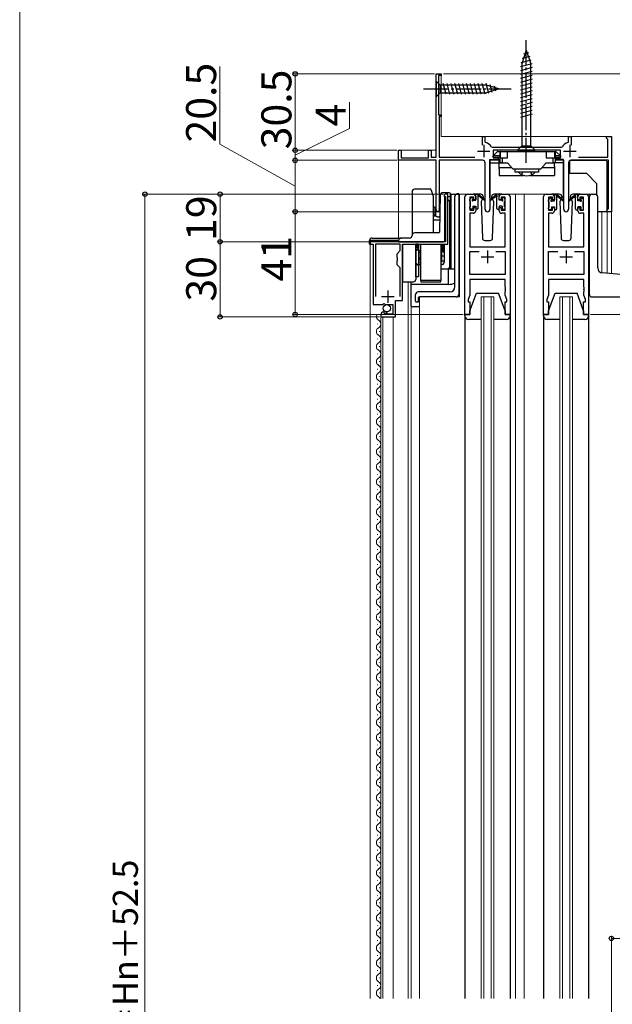
# Model space of a CAD drawing. Extents: x 0 to 1400, y 0 to 2101.
# Drawn here: x 0 to 237, y 1389 to 1782 of the extents above; entities that cross this region are included whole.
import ezdxf

# ---------------------------------------------------------------- set-up
doc = ezdxf.new("R2010")
doc.units = 0
doc.linetypes.add('YCENTER_1', pattern=[13, 10, -1, 1, -1])
doc.linetypes.add('YHIDDEN_1', pattern=[4, 3, -1])
for name, color, linetype, lineweight in [('YKK_11', 7, 'CONTINUOUS', 30), ('YKK_12', 2, 'CONTINUOUS', 13), ('YKK_13', 4, 'CONTINUOUS', 30), ('YKK_D', 6, 'CONTINUOUS', 13), ('YKK_ZWAK', 7, 'CONTINUOUS', 30)]:
    doc.layers.add(name, color=color, linetype=linetype, lineweight=lineweight)
doc.styles.add('text-b', font='txt')

msp = doc.modelspace()

# ---------------------------------------------------------------- linework, layer by layer
at = {"layer": 'YKK_11', "linetype": 'ByBlock', "lineweight": -2, "ltscale": 0.5}
for p, q in [((166.3, 1726.7), (166.3, 1760)), ((166.3, 1760), (168.3, 1760)), ((168.3, 1759.3), (167.3, 1759.3)), ((167.3, 1759.3), (167.3, 1743.7)), ((168.3, 1760), (168.3, 1759.3)), ((167.3, 1743.7), (168.3, 1743.7)), ((168.3, 1743), (167.5, 1743)), ((167.5, 1743), (167.5, 1726.7)), ((168.3, 1743.7), (168.3, 1743)), ((184.8, 1731.59), (184.8, 1735)), ((184.8, 1735), (185.8, 1735)), ((185.8, 1735), (185.8, 1732.91)), ((185.8, 1732.91), (186.04, 1732.62)), ((218.96, 1732.62), (219.2, 1732.91)), ((219.2, 1732.91), (219.2, 1735)), ((219.2, 1735), (220.2, 1735)), ((220.2, 1735), (220.2, 1731.59)), ((234.3, 1734.4), (234.3, 1735)), ((234.3, 1735), (236.3, 1735)), ((234.6, 1734.1), (234.3, 1734.4)), ((234.9, 1733.8), (234.6, 1734.1)), ((234.9, 1726.7), (234.9, 1733.8)), ((236.3, 1735), (236.3, 1705)), ((151.3, 1725.5), (151.3, 1729.5)), ((151.3, 1729.5), (152.3, 1729.5)), ((152.3, 1729.5), (152.3, 1726.5)), ((163.3, 1726.5), (163.3, 1729.5)), ((163.3, 1729.5), (164.3, 1729.5)), ((164.3, 1729.5), (164.3, 1726.7)), ((188.38, 1730.86), (188.65, 1730.7)), ((188.65, 1730.7), (216.35, 1730.7)), ((215.9, 1729.5), (189.1, 1729.5)), ((189.1, 1729.5), (189.1, 1726.5)), ((215.9, 1726.5), (215.9, 1729.5)), ((216.35, 1730.7), (216.62, 1730.86)), ((166.3, 1725.5), (151.3, 1725.5)), ((152.3, 1726.5), (163.3, 1726.5)), ((164.3, 1726.7), (166.3, 1726.7)), ((166.3, 1705.7), (166.3, 1725.5)), ((167.5, 1726.7), (181.79, 1726.7)), ((184.85, 1725.5), (167.5, 1725.5)), ((167.5, 1725.5), (167.5, 1706.3)), ((191.1, 1725.5), (187.75, 1725.5)), ((187.75, 1725.5), (187.75, 1705.95)), ((189.1, 1726.5), (191.1, 1726.5)), ((191.1, 1726.5), (191.1, 1725.5)), ((213.9, 1725.5), (213.9, 1726.5)), ((213.9, 1726.5), (215.9, 1726.5)), ((217.25, 1725.5), (213.9, 1725.5)), ((217.25, 1705.95), (217.25, 1725.5)), ((235.1, 1725.5), (220.15, 1725.5)), ((223.21, 1726.7), (234.9, 1726.7)), ((235.1, 1706.29), (235.1, 1725.5)), ((185.85, 1705.95), (185.85, 1724.5)), ((219.15, 1724.5), (219.15, 1705.95)), ((169.4, 1711.2), (169.6, 1711)), ((169.6, 1711), (170, 1711)), ((170, 1711), (170, 1693)), ((171, 1712), (170.2, 1712)), ((171, 1692), (171, 1712)), ((177.8, 1664), (177.8, 1711)), ((178.8, 1712), (181.1, 1712)), ((181.3, 1710.8), (179.8, 1710.8)), ((179.8, 1710.8), (179.8, 1705.6)), ((181.3, 1709.7), (181.3, 1710.8)), ((182.1, 1709.7), (181.3, 1709.7)), ((182.1, 1711), (182.1, 1709.7)), ((191.5, 1709.7), (191.5, 1711)), ((192.3, 1709.7), (191.5, 1709.7)), ((193.8, 1710.8), (192.3, 1710.8)), ((192.3, 1710.8), (192.3, 1709.7)), ((192.5, 1712), (194.8, 1712)), ((193.8, 1705.6), (193.8, 1710.8)), ((195.8, 1711), (195.8, 1664)), ((209.2, 1664), (209.2, 1711)), ((210.2, 1712), (212.5, 1712)), ((212.7, 1710.8), (211.2, 1710.8)), ((211.2, 1710.8), (211.2, 1705.6)), ((212.7, 1709.7), (212.7, 1710.8)), ((213.5, 1709.7), (212.7, 1709.7)), ((213.5, 1711), (213.5, 1709.7)), ((222.9, 1709.7), (222.9, 1711)), ((223.7, 1709.7), (222.9, 1709.7)), ((225.2, 1710.8), (223.7, 1710.8)), ((223.7, 1710.8), (223.7, 1709.7)), ((223.9, 1712), (226.2, 1712)), ((225.2, 1705.6), (225.2, 1710.8)), ((227.2, 1711), (227.2, 1664)), ((167.5, 1706.3), (167.56, 1706.12)), ((179.8, 1705.6), (181.3, 1705.6)), ((181.3, 1705.6), (181.3, 1706.7)), ((181.3, 1706.7), (182.1, 1706.7)), ((182.1, 1706.7), (182.1, 1705.4)), ((191.5, 1705.4), (191.5, 1706.7)), ((191.5, 1706.7), (192.3, 1706.7)), ((192.3, 1706.7), (192.3, 1705.6)), ((192.3, 1705.6), (193.8, 1705.6)), ((211.2, 1705.6), (212.7, 1705.6)), ((212.7, 1705.6), (212.7, 1706.7)), ((212.7, 1706.7), (213.5, 1706.7)), ((213.5, 1706.7), (213.5, 1705.4)), ((222.9, 1705.4), (222.9, 1706.7)), ((222.9, 1706.7), (223.7, 1706.7)), ((223.7, 1706.7), (223.7, 1705.6)), ((223.7, 1705.6), (225.2, 1705.6)), ((234.6, 1705.7), (234.85, 1706)), ((234.6, 1705), (234.6, 1705.7)), ((234.85, 1706), (235.1, 1706.29)), ((181.1, 1704.4), (179.73, 1704.4)), ((179.73, 1704.4), (179.73, 1691)), ((193.87, 1704.4), (192.5, 1704.4)), ((193.87, 1691), (193.87, 1704.4)), ((212.5, 1704.4), (211.13, 1704.4)), ((211.13, 1704.4), (211.13, 1691)), ((225.27, 1704.4), (223.9, 1704.4)), ((225.27, 1691), (225.27, 1704.4)), ((236.3, 1705), (234.6, 1705)), ((170, 1693), (140, 1693)), ((140, 1693), (140, 1692)), ((140, 1692), (141.2, 1692)), ((141.2, 1692), (141.2, 1667.9)), ((151.9, 1692.1), (142.1, 1692.1)), ((142.1, 1692.1), (142.1, 1671.1)), ((151.9, 1689.45), (151.9, 1692.1)), ((152.8, 1669.6), (152.8, 1692)), ((152.8, 1692), (171, 1692)), ((179.73, 1691), (193.87, 1691)), ((211.13, 1691), (225.27, 1691)), ((150.7, 1688.25), (151.9, 1689.45)), ((150.7, 1686.67), (150.7, 1688.25)), ((150.84, 1686.48), (150.7, 1686.67)), ((150.84, 1685.52), (150.84, 1686.48)), ((179.73, 1679.93), (179.73, 1689.07)), ((179.73, 1689.07), (183.45, 1689.07)), ((190.15, 1689.07), (193.87, 1689.07)), ((193.87, 1689.07), (193.87, 1679.93)), ((211.13, 1679.93), (211.13, 1689.07)), ((211.13, 1689.07), (214.85, 1689.07)), ((221.55, 1689.07), (225.27, 1689.07)), ((225.27, 1689.07), (225.27, 1679.93)), ((150.7, 1685.33), (150.84, 1685.52)), ((150.7, 1683.75), (150.7, 1685.33)), ((151.9, 1682.55), (150.7, 1683.75)), ((151.9, 1671.1), (151.9, 1682.55)), ((193.87, 1679.93), (179.73, 1679.93)), ((193.87, 1678), (179.73, 1678)), ((179.73, 1678), (179.73, 1671.73)), ((193.87, 1674.96), (193.87, 1678)), ((225.27, 1679.93), (211.13, 1679.93)), ((225.27, 1678), (211.13, 1678)), ((211.13, 1678), (211.13, 1671.73)), ((225.27, 1674.96), (225.27, 1678)), ((193.99, 1674.78), (193.87, 1674.96)), ((193.87, 1674.04), (193.99, 1674.23)), ((193.87, 1673.96), (193.87, 1674.04)), ((193.99, 1673.78), (193.87, 1673.96)), ((193.99, 1674.23), (193.99, 1674.78)), ((225.39, 1674.78), (225.27, 1674.96)), ((225.27, 1674.04), (225.39, 1674.23)), ((225.27, 1673.96), (225.27, 1674.04)), ((225.39, 1673.78), (225.27, 1673.96)), ((225.39, 1674.23), (225.39, 1674.78)), ((179.73, 1671.73), (179.1, 1670)), ((179.1, 1670), (179.1, 1669)), ((193.87, 1673.04), (193.99, 1673.23)), ((193.87, 1671.73), (193.87, 1673.04)), ((194.5, 1670), (193.87, 1671.73)), ((193.99, 1673.23), (193.99, 1673.78)), ((194.5, 1669), (194.5, 1670)), ((211.13, 1671.73), (210.5, 1670)), ((210.5, 1670), (210.5, 1669)), ((225.27, 1673.04), (225.39, 1673.23)), ((225.27, 1671.73), (225.27, 1673.04)), ((225.9, 1670), (225.27, 1671.73)), ((225.39, 1673.23), (225.39, 1673.78)), ((225.9, 1669), (225.9, 1670)), ((141.2, 1667.9), (144.83, 1667.9)), ((144.83, 1667.9), (145.37, 1668.35)), ((145.37, 1668.35), (145.7, 1668.2)), ((145.7, 1668.2), (146, 1667.9)), ((146, 1667.9), (149, 1667.9)), ((149, 1667.9), (149, 1664.1)), ((150.1, 1663), (150.1, 1669.6)), ((150.1, 1669.6), (152.8, 1669.6)), ((179.1, 1669), (179.8, 1669)), ((179.8, 1669), (179.8, 1664)), ((193.8, 1664), (193.8, 1669)), ((193.8, 1669), (194.5, 1669)), ((210.5, 1669), (211.2, 1669)), ((211.2, 1669), (211.2, 1664)), ((225.2, 1664), (225.2, 1669)), ((225.2, 1669), (225.9, 1669)), ((144.2, 1663.8), (144.2, 1663)), ((144.2, 1663), (150.1, 1663)), ((145.59, 1664.84), (145.38, 1665.1)), ((145.51, 1664.53), (145.59, 1664.84)), ((145.98, 1664.26), (145.51, 1664.53)), ((146.55, 1664.83), (145.98, 1664.26)), ((146.8, 1664.73), (146.55, 1664.83)), ((146.8, 1664.1), (146.8, 1664.73)), ((149, 1664.1), (146.8, 1664.1)), ((179.8, 1664), (177.8, 1664)), ((195.8, 1664), (193.8, 1664)), ((211.2, 1664), (209.2, 1664)), ((227.2, 1664), (225.2, 1664))]:
    msp.add_line(p, q, dxfattribs=at)
at = {"layer": 'YKK_11', "ltscale": 0.5}
for p, q in [((182.8, 1729.2), (187.8, 1729.2)), ((185.3, 1731.7), (185.3, 1726.7)), ((217.2, 1729.2), (222.2, 1729.2)), ((219.7, 1731.7), (219.7, 1726.7)), ((184.3, 1687), (189.3, 1687)), ((186.8, 1689.5), (186.8, 1684.5)), ((215.7, 1687), (220.7, 1687)), ((218.2, 1689.5), (218.2, 1684.5)), ((144.5, 1671.1), (149.5, 1671.1)), ((147, 1673.6), (147, 1668.6))]:
    msp.add_line(p, q, dxfattribs=at)
at = {"layer": 'YKK_11', "linetype": 'ByBlock', "lineweight": -2, "ltscale": 0.5}
for centre, radius, start, end in [((185.3, 1729.2), 3.5, 28.2737, 77.8468), ((219.7, 1729.2), 3.5, 102.1532, 151.7263), ((184.85, 1724.5), 1, 0, 90), ((220.15, 1724.5), 1, 90, 180), ((170.2, 1711.2), 0.8, 90, 180), ((178.8, 1711), 1, 90, 180), ((181.1, 1711), 1, 0, 90), ((192.5, 1711), 1, 90, 180), ((194.8, 1711), 1, 0, 90), ((210.2, 1711), 1, 90, 180), ((212.5, 1711), 1, 0, 90), ((223.9, 1711), 1, 90, 180), ((226.2, 1711), 1, 0, 90), ((167, 1705.7), 0.7, 180, 36.8699), ((181.1, 1705.4), 1, 270, 360), ((186.8, 1705.95), 0.95, 180, 0), ((192.5, 1705.4), 1, 180, 270), ((212.5, 1705.4), 1, 270, 360), ((218.2, 1705.95), 0.95, 180, 0), ((223.9, 1705.4), 1, 180, 270), ((145.5, 1663.8), 1.3, 95.2159, 180)]:
    msp.add_arc(centre, radius, start, end, dxfattribs=at)
at = {"layer": 'YKK_12'}
for p, q in [((166.3, 1760), (168.3, 1760)), ((166.3, 1760), (166.3, 1729.5)), ((168.3, 1760), (168.3, 1735)), ((168.3, 1735), (236.3, 1735)), ((236.3, 1735), (236.3, 1680.26)), ((151.3, 1729.5), (166.3, 1729.5)), ((151.3, 1729.5), (151.3, 1694.5)), ((178.8, 1712), (175.6, 1712)), ((175.6, 1712), (175.6, 1671)), ((193.65, 1712), (201.5, 1712)), ((198, 1712), (198, 1391)), ((201.5, 1712), (210.2, 1712)), ((201.5, 1712), (201.5, 1391)), ((226.2, 1712), (228.44, 1712)), ((166.3, 1705.24), (166.3, 1705.7)), ((167.7, 1705.1), (167.7, 1705.7)), ((232.4, 1705), (236.3, 1705)), ((232.4, 1705), (232.4, 1680.62)), ((234.6, 1705), (234.6, 1680.41)), ((140, 1391), (140, 1692)), ((155.1, 1391), (155.1, 1677)), ((156.3, 1677), (156.3, 1391)), ((175.6, 1671), (159.6, 1671)), ((159.6, 1671), (159.6, 1391)), ((189.3, 1671), (184.3, 1671)), ((184.3, 1671), (184.3, 1391)), ((185.3, 1671), (185.3, 1391)), ((188.3, 1671), (188.3, 1391)), ((189.3, 1671), (189.3, 1391)), ((220.7, 1671), (215.7, 1671)), ((215.7, 1671), (215.7, 1391)), ((216.7, 1671), (216.7, 1391)), ((219.7, 1671), (219.7, 1391)), ((220.7, 1671), (220.7, 1391)), ((144.2, 1391), (144.2, 1663.59)), ((145, 1391), (145, 1663)), ((149.2, 1391), (149.2, 1663)), ((142.94, 1660.09), (142.94, 1660.29)), ((142.94, 1654.09), (142.94, 1654.29)), ((143.7, 1657.09), (143.7, 1657.29)), ((143.7, 1651.09), (143.7, 1651.29)), ((142.94, 1648.09), (142.94, 1648.29)), ((143.7, 1645.09), (143.7, 1645.29)), ((142.94, 1642.09), (142.94, 1642.29)), ((143.7, 1639.09), (143.7, 1639.29)), ((142.94, 1636.09), (142.94, 1636.29)), ((143.7, 1633.09), (143.7, 1633.29)), ((142.94, 1630.09), (142.94, 1630.29)), ((143.7, 1627.09), (143.7, 1627.29)), ((142.94, 1624.09), (142.94, 1624.29)), ((143.7, 1621.09), (143.7, 1621.29)), ((142.94, 1618.09), (142.94, 1618.29)), ((143.7, 1615.09), (143.7, 1615.29)), ((142.94, 1612.09), (142.94, 1612.29)), ((143.7, 1609.09), (143.7, 1609.29)), ((142.94, 1606.09), (142.94, 1606.29)), ((143.7, 1603.09), (143.7, 1603.29)), ((142.94, 1600.09), (142.94, 1600.29)), ((143.7, 1597.09), (143.7, 1597.29)), ((142.94, 1594.09), (142.94, 1594.29)), ((142.94, 1588.09), (142.94, 1588.29)), ((143.7, 1591.09), (143.7, 1591.29)), ((143.7, 1585.09), (143.7, 1585.29)), ((142.94, 1582.09), (142.94, 1582.29)), ((142.94, 1576.09), (142.94, 1576.29)), ((143.7, 1579.09), (143.7, 1579.29)), ((143.7, 1573.09), (143.7, 1573.29)), ((142.94, 1570.09), (142.94, 1570.29)), ((142.94, 1564.09), (142.94, 1564.29)), ((143.7, 1567.09), (143.7, 1567.29)), ((143.7, 1561.09), (143.7, 1561.29)), ((142.94, 1558.09), (142.94, 1558.29)), ((142.94, 1552.09), (142.94, 1552.29)), ((143.7, 1555.09), (143.7, 1555.29)), ((143.7, 1549.09), (143.7, 1549.29)), ((142.94, 1546.09), (142.94, 1546.29)), ((142.94, 1540.09), (142.94, 1540.29)), ((143.7, 1543.09), (143.7, 1543.29)), ((143.7, 1537.09), (143.7, 1537.29)), ((142.94, 1534.09), (142.94, 1534.29)), ((143.7, 1531.09), (143.7, 1531.29)), ((142.94, 1528.09), (142.94, 1528.29)), ((143.7, 1525.09), (143.7, 1525.29)), ((142.94, 1522.09), (142.94, 1522.29)), ((143.7, 1519.09), (143.7, 1519.29)), ((142.94, 1516.09), (142.94, 1516.29)), ((143.7, 1513.09), (143.7, 1513.29)), ((142.94, 1510.09), (142.94, 1510.29)), ((143.7, 1507.09), (143.7, 1507.29)), ((142.94, 1504.09), (142.94, 1504.29)), ((143.7, 1501.09), (143.7, 1501.29)), ((142.94, 1498.09), (142.94, 1498.29)), ((143.7, 1495.09), (143.7, 1495.29)), ((142.94, 1492.09), (142.94, 1492.29)), ((143.7, 1489.09), (143.7, 1489.29)), ((142.94, 1486.09), (142.94, 1486.29)), ((143.7, 1483.09), (143.7, 1483.29)), ((142.94, 1480.09), (142.94, 1480.29)), ((142.94, 1474.09), (142.94, 1474.29)), ((143.7, 1477.09), (143.7, 1477.29)), ((143.7, 1471.09), (143.7, 1471.29)), ((142.94, 1468.09), (142.94, 1468.29)), ((142.94, 1462.09), (142.94, 1462.29)), ((143.7, 1465.09), (143.7, 1465.29)), ((143.7, 1459.09), (143.7, 1459.29)), ((142.94, 1456.09), (142.94, 1456.29)), ((142.94, 1450.09), (142.94, 1450.29)), ((143.7, 1453.09), (143.7, 1453.29)), ((143.7, 1447.09), (143.7, 1447.29)), ((142.94, 1444.09), (142.94, 1444.29)), ((142.94, 1438.09), (142.94, 1438.29)), ((143.7, 1441.09), (143.7, 1441.29)), ((143.7, 1435.09), (143.7, 1435.29)), ((142.94, 1432.09), (142.94, 1432.29)), ((143.7, 1429.09), (143.7, 1429.29)), ((142.94, 1426.09), (142.94, 1426.29)), ((143.7, 1423.09), (143.7, 1423.29)), ((142.94, 1420.09), (142.94, 1420.29)), ((143.7, 1417.09), (143.7, 1417.29)), ((142.94, 1414.09), (142.94, 1414.29)), ((143.7, 1411.09), (143.7, 1411.29)), ((142.94, 1408.09), (142.94, 1408.29)), ((143.7, 1405.09), (143.7, 1405.29)), ((142.94, 1402.09), (142.94, 1402.29)), ((143.7, 1399.09), (143.7, 1399.29)), ((142.94, 1396.09), (142.94, 1396.29)), ((143.7, 1393.09), (143.7, 1393.29))]:
    msp.add_line(p, q, dxfattribs=at)
for centre, start, end in [((144.16, 1663.19), 155.6297, 240.7975), ((144.16, 1657.19), 119.2025, 240.7975), ((142.48, 1660.19), 299.2025, 60.7975), ((142.48, 1654.19), 299.2025, 60.7975), ((144.16, 1651.19), 119.2025, 240.7975), ((144.16, 1645.19), 119.2025, 240.7975), ((142.48, 1648.19), 299.2025, 60.7975), ((142.48, 1642.19), 299.2025, 60.7975), ((144.16, 1639.19), 119.2025, 240.7975), ((144.16, 1633.19), 119.2025, 240.7975), ((142.48, 1636.19), 299.2025, 60.7975), ((142.48, 1630.19), 299.2025, 60.7975), ((144.16, 1627.19), 119.2025, 240.7975), ((142.48, 1624.19), 299.2025, 60.7975), ((144.16, 1621.19), 119.2025, 240.7975), ((142.48, 1618.19), 299.2025, 60.7975), ((144.16, 1615.19), 119.2025, 240.7975), ((142.48, 1612.19), 299.2025, 60.7975), ((144.16, 1609.19), 119.2025, 240.7975), ((142.48, 1606.19), 299.2025, 60.7975), ((144.16, 1603.19), 119.2025, 240.7975), ((142.48, 1600.19), 299.2025, 60.7975), ((144.16, 1597.19), 119.2025, 240.7975), ((142.48, 1594.19), 299.2025, 60.7975), ((144.16, 1591.19), 119.2025, 240.7975), ((142.48, 1588.19), 299.2025, 60.7975), ((144.16, 1585.19), 119.2025, 240.7975), ((142.48, 1582.19), 299.2025, 60.7975), ((144.16, 1579.19), 119.2025, 240.7975), ((142.48, 1576.19), 299.2025, 60.7975), ((144.16, 1573.19), 119.2025, 240.7975), ((144.16, 1567.19), 119.2025, 240.7975), ((142.48, 1570.19), 299.2025, 60.7975), ((142.48, 1564.19), 299.2025, 60.7975), ((144.16, 1561.19), 119.2025, 240.7975), ((144.16, 1555.19), 119.2025, 240.7975), ((142.48, 1558.19), 299.2025, 60.7975), ((142.48, 1552.19), 299.2025, 60.7975), ((144.16, 1549.19), 119.2025, 240.7975), ((144.16, 1543.19), 119.2025, 240.7975), ((142.48, 1546.19), 299.2025, 60.7975), ((142.48, 1540.19), 299.2025, 60.7975), ((144.16, 1537.19), 119.2025, 240.7975), ((144.16, 1531.19), 119.2025, 240.7975), ((142.48, 1534.19), 299.2025, 60.7975), ((142.48, 1528.19), 299.2025, 60.7975), ((144.16, 1525.19), 119.2025, 240.7975), ((144.16, 1519.19), 119.2025, 240.7975), ((142.48, 1522.19), 299.2025, 60.7975), ((142.48, 1516.19), 299.2025, 60.7975), ((144.16, 1513.19), 119.2025, 240.7975), ((142.48, 1510.19), 299.2025, 60.7975), ((144.16, 1507.19), 119.2025, 240.7975), ((142.48, 1504.19), 299.2025, 60.7975), ((144.16, 1501.19), 119.2025, 240.7975), ((142.48, 1498.19), 299.2025, 60.7975), ((144.16, 1495.19), 119.2025, 240.7975), ((142.48, 1492.19), 299.2025, 60.7975), ((144.16, 1489.19), 119.2025, 240.7975), ((142.48, 1486.19), 299.2025, 60.7975), ((144.16, 1483.19), 119.2025, 240.7975), ((142.48, 1480.19), 299.2025, 60.7975), ((144.16, 1477.19), 119.2025, 240.7975), ((142.48, 1474.19), 299.2025, 60.7975), ((144.16, 1471.19), 119.2025, 240.7975), ((142.48, 1468.19), 299.2025, 60.7975), ((144.16, 1465.19), 119.2025, 240.7975), ((142.48, 1462.19), 299.2025, 60.7975), ((144.16, 1459.19), 119.2025, 240.7975), ((144.16, 1453.19), 119.2025, 240.7975), ((142.48, 1456.19), 299.2025, 60.7975), ((142.48, 1450.19), 299.2025, 60.7975), ((144.16, 1447.19), 119.2025, 240.7975), ((144.16, 1441.19), 119.2025, 240.7975), ((142.48, 1444.19), 299.2025, 60.7975), ((142.48, 1438.19), 299.2025, 60.7975), ((144.16, 1435.19), 119.2025, 240.7975), ((144.16, 1429.19), 119.2025, 240.7975), ((142.48, 1432.19), 299.2025, 60.7975), ((142.48, 1426.19), 299.2025, 60.7975), ((144.16, 1423.19), 119.2025, 240.7975), ((144.16, 1417.19), 119.2025, 240.7975), ((142.48, 1420.19), 299.2025, 60.7975), ((142.48, 1414.19), 299.2025, 60.7975), ((144.16, 1411.19), 119.2025, 240.7975), ((142.48, 1408.19), 299.2025, 60.7975), ((144.16, 1405.19), 119.2025, 240.7975), ((142.48, 1402.19), 299.2025, 60.7975), ((144.16, 1399.19), 119.2025, 240.7975), ((142.48, 1396.19), 299.2025, 60.7975), ((144.16, 1393.19), 119.2025, 240.7975), ((142.48, 1390.19), 28.0407, 60.7975)]:
    msp.add_arc(centre, 1.72, start, end, dxfattribs=at)
at = {"layer": 'YKK_13', "linetype": 'YCENTER_1'}
for p, q in [((202.3, 1724.5), (202.3, 1774.5)), ((161.3, 1754), (196.3, 1754))]:
    msp.add_line(p, q, dxfattribs=at)
at = {"layer": 'YKK_13'}
for p, q in [((202.3, 1769.5), (200.55, 1763.95)), ((203.24, 1768.35), (201.19, 1767.8)), ((202.3, 1769.5), (204.05, 1763.95)), ((204.14, 1765.49), (200.12, 1764.41)), ((203.69, 1766.92), (200.65, 1766.11)), ((204.59, 1764.06), (200, 1762.83)), ((204.6, 1762.51), (200, 1761.27)), ((204.6, 1760.95), (200, 1759.72)), ((200.55, 1763.95), (200.55, 1731.25)), ((204.05, 1731.25), (204.05, 1763.95)), ((166.3, 1757.1), (166.3, 1750.9)), ((166.3, 1757.1), (167.85, 1755.55)), ((204.6, 1759.4), (200, 1758.17)), ((204.6, 1757.85), (200, 1756.61)), ((186.38, 1755.55), (167.85, 1755.55)), ((167.85, 1755.55), (167.85, 1752.45)), ((170.28, 1751.9), (169.15, 1756.1)), ((171.83, 1751.9), (170.7, 1756.1)), ((173.38, 1751.9), (172.26, 1756.1)), ((174.94, 1751.9), (173.81, 1756.1)), ((176.49, 1751.9), (175.36, 1756.1)), ((178.04, 1751.9), (176.92, 1756.1)), ((179.59, 1751.9), (178.47, 1756.1)), ((181.15, 1751.9), (180.02, 1756.1)), ((182.7, 1751.9), (181.57, 1756.1)), ((184.25, 1751.9), (183.13, 1756.1)), ((185.81, 1751.9), (184.68, 1756.1)), ((187.29, 1752.16), (186.23, 1756.1)), ((191.3, 1754), (186.38, 1755.55)), ((191.3, 1754), (186.38, 1752.45)), ((188.72, 1752.61), (187.91, 1755.65)), ((190.15, 1753.06), (189.6, 1755.11)), ((204.6, 1756.29), (200, 1755.06)), ((204.6, 1754.74), (200, 1753.51)), ((204.6, 1753.19), (200, 1751.96)), ((166.3, 1750.9), (167.85, 1752.45)), ((167.85, 1752.45), (186.38, 1752.45)), ((204.6, 1751.64), (200, 1750.4)), ((204.6, 1750.08), (200, 1748.85)), ((204.6, 1748.53), (200, 1747.3)), ((204.6, 1746.98), (200, 1745.74)), ((204.6, 1745.42), (200, 1744.19)), ((204.6, 1743.87), (200, 1742.64)), ((189.1, 1727.3), (190.71, 1728.91)), ((190.92, 1729), (192.1, 1729)), ((192.1, 1729), (213.5, 1729)), ((198.8, 1729.5), (200.55, 1731.25)), ((198.8, 1729.5), (205.8, 1729.5)), ((200.55, 1731.25), (204.05, 1731.25)), ((205.8, 1729.5), (204.05, 1731.25)), ((213.5, 1729), (214.08, 1729)), ((214.29, 1728.91), (215.9, 1727.3)), ((187.8, 1725.8), (191.5, 1725.8)), ((187.8, 1724.5), (187.8, 1725.8)), ((191.8, 1727.3), (189.1, 1727.3)), ((189.1, 1726.8), (189.1, 1727.3)), ((189.1, 1727.3), (189.1, 1727.3)), ((189.1, 1727.3), (189.1, 1727.3)), ((189.1, 1726.8), (191.8, 1726.8)), ((189.1, 1726.8), (189.1, 1726.8)), ((189.1, 1726.8), (189.1, 1726.8)), ((189.4, 1726.5), (189.1, 1726.8)), ((191.8, 1726.5), (189.4, 1726.5)), ((189.4, 1726.5), (189.4, 1726.5)), ((191.2, 1725.8), (191.2, 1726.5)), ((191.5, 1723), (191.5, 1725.8)), ((191.8, 1728.6), (191.8, 1728.7)), ((191.8, 1724.5), (191.8, 1728.6)), ((191.91, 1728.66), (191.92, 1726.5)), ((191.92, 1726.5), (192.6, 1726.5)), ((192.6, 1726.5), (192.6, 1724.5)), ((192.6, 1726.5), (194.78, 1726.5)), ((194.78, 1726.5), (194.8, 1728.7)), ((194.79, 1728.13), (194.79, 1728.23)), ((210.2, 1728.7), (210.22, 1726.5)), ((210.21, 1728.23), (210.21, 1728.13)), ((210.22, 1726.5), (213, 1726.5)), ((213, 1724.5), (213, 1726.5)), ((213, 1726.5), (213.68, 1726.5)), ((213.68, 1726.5), (213.69, 1728.66)), ((213.8, 1728.7), (213.8, 1728.6)), ((213.8, 1728.6), (213.8, 1724.5)), ((215.9, 1727.3), (213.8, 1727.3)), ((213.8, 1726.8), (215.9, 1726.8)), ((215.6, 1726.5), (213.8, 1726.5)), ((217.2, 1725.8), (213.8, 1725.8)), ((215.9, 1726.8), (215.6, 1726.5)), ((215.6, 1726.5), (215.6, 1726.5)), ((215.9, 1727.3), (215.9, 1727.3)), ((215.9, 1727.3), (215.9, 1727.3)), ((215.9, 1727.3), (215.9, 1726.8)), ((215.9, 1726.8), (215.9, 1726.8)), ((215.9, 1726.8), (215.9, 1726.8)), ((217.2, 1724.5), (217.2, 1725.8)), ((219.5, 1725), (219.5, 1720.8)), ((220, 1725.5), (234, 1725.5)), ((234.5, 1725), (234.5, 1705.5)), ((187.8, 1724.5), (191.5, 1724.5)), ((187.8, 1711.5), (187.8, 1724.5)), ((191.5, 1724.5), (191.2, 1724.5)), ((191.8, 1724.5), (191.5, 1724.5)), ((191.5, 1724.5), (194.8, 1724.5)), ((191.5, 1722.5), (191.5, 1723)), ((196.48, 1722.5), (191.5, 1722.5)), ((191.5, 1722.04), (191.5, 1722.5)), ((191.5, 1722.04), (191.5, 1719.5)), ((192.6, 1724.5), (191.8, 1724.5)), ((192.6, 1724.5), (194.8, 1724.5)), ((194.8, 1724.5), (196.75, 1722.18)), ((207.87, 1722), (197.13, 1722)), ((197.8, 1722), (197.8, 1721.79)), ((197.8, 1720.8), (197.8, 1721.79)), ((207.2, 1722), (207.2, 1721.79)), ((207.2, 1721.79), (207.2, 1720.8)), ((208.25, 1722.18), (210.2, 1724.5)), ((213.5, 1722.5), (208.52, 1722.5)), ((210.2, 1724.5), (213, 1724.5)), ((210.2, 1724.5), (213.5, 1724.5)), ((213.8, 1724.5), (213, 1724.5)), ((213.5, 1723), (213.5, 1724.5)), ((217.2, 1724.5), (213.5, 1724.5)), ((213.5, 1723), (213.5, 1722.5)), ((213.5, 1722.5), (213.5, 1722.04)), ((213.5, 1722.04), (213.5, 1719.5)), ((217.2, 1711.5), (217.2, 1724.5)), ((191.5, 1719.5), (201.17, 1719.5)), ((207.2, 1720.8), (197.8, 1720.8)), ((203.83, 1719.5), (213.5, 1719.5)), ((219.5, 1720.3), (219.5, 1720.8)), ((220.5, 1720.3), (219.5, 1720.3)), ((226.41, 1720.2), (220.5, 1720.3)), ((230.5, 1716.1), (226.41, 1720.2)), ((164.21, 1714), (157.7, 1714)), ((164.57, 1713), (164.21, 1714)), ((230.5, 1711.71), (230.5, 1716.1)), ((156.7, 1713), (156.7, 1695.5)), ((165.3, 1711), (164.57, 1713)), ((165.3, 1696.5), (165.3, 1711)), ((167.71, 1696.99), (168.09, 1712.01)), ((168.86, 1712.5), (168.59, 1712.5)), ((168.82, 1712.5), (168.59, 1712.5)), ((171.5, 1712.5), (168.86, 1712.5)), ((169.8, 1693.5), (169.8, 1711)), ((171, 1711), (171.5, 1711)), ((171, 1710), (171, 1711)), ((171, 1710), (171, 1709.5)), ((171, 1709.5), (171.5, 1709.5)), ((171.8, 1682.5), (171.8, 1709.59)), ((172, 1711.5), (172, 1712)), ((172, 1712), (175.6, 1712)), ((172, 1710), (172, 1711.5)), ((172.21, 1712), (172.21, 1682.5)), ((173.8, 1675), (173.8, 1711.11)), ((174.71, 1712.11), (174.8, 1712.11)), ((175.3, 1712.16), (174.8, 1712.11)), ((175.3, 1712.16), (175.3, 1672)), ((179.8, 1709.3), (179.8, 1709.9)), ((179.89, 1710.11), (180.39, 1710.61)), ((180.9, 1710.4), (180.9, 1710.06)), ((184.09, 1712), (181.1, 1712)), ((181.36, 1709.6), (182.1, 1709.6)), ((182.1, 1709.6), (182.1, 1711.7)), ((182.4, 1712), (183.19, 1712)), ((183.1, 1711.5), (183.1, 1712)), ((183.1, 1706.3), (183.1, 1710.9)), ((183.38, 1711.93), (185.57, 1709.88)), ((185.53, 1709.54), (183.39, 1711.23)), ((184.86, 1710.07), (184.26, 1709.03)), ((185.1, 1710.5), (185.04, 1710.38)), ((185.09, 1711.04), (185.1, 1710.5)), ((187.8, 1710.5), (187.8, 1711.5)), ((190.22, 1711.93), (188.03, 1709.88)), ((188.07, 1709.54), (190.21, 1711.23)), ((188.5, 1710.5), (188.51, 1711.04)), ((189.34, 1709.03), (188.5, 1710.5)), ((192.5, 1712), (189.51, 1712)), ((191.2, 1712), (190.41, 1712)), ((190.5, 1711.5), (190.5, 1712)), ((190.5, 1706.3), (190.5, 1710.9)), ((191.5, 1709.6), (191.5, 1711.7)), ((192.24, 1709.6), (191.5, 1709.6)), ((192.7, 1710.4), (192.7, 1710.06)), ((193.71, 1710.11), (193.21, 1710.61)), ((193.8, 1709.3), (193.8, 1709.9)), ((211.2, 1709.1), (211.2, 1709.7)), ((211.29, 1709.91), (211.79, 1710.41)), ((212.3, 1710.2), (212.3, 1709.86)), ((215.49, 1712), (212.5, 1712)), ((212.76, 1709.4), (213.5, 1709.4)), ((213.5, 1709.4), (213.5, 1711.5)), ((213.8, 1711.8), (214.59, 1711.8)), ((214.5, 1711.3), (214.5, 1711.8)), ((214.5, 1706.1), (214.5, 1710.7)), ((214.78, 1711.73), (216.97, 1709.68)), ((216.93, 1709.34), (214.79, 1711.03)), ((216.18, 1709.94), (215.66, 1709.03)), ((216.5, 1710.5), (216.36, 1710.24)), ((216.49, 1711.04), (216.5, 1710.5)), ((217.2, 1710.5), (217.2, 1711.5)), ((221.62, 1711.73), (219.43, 1709.68)), ((219.47, 1709.34), (221.61, 1711.03)), ((219.9, 1710.5), (219.91, 1711.04)), ((220.74, 1709.03), (219.9, 1710.5)), ((220.74, 1709.03), (220.22, 1709.94)), ((223.9, 1712), (220.91, 1712)), ((222.6, 1711.8), (221.81, 1711.8)), ((221.9, 1711.3), (221.9, 1711.8)), ((221.9, 1706.1), (221.9, 1710.7)), ((222.9, 1709.4), (222.9, 1711.5)), ((223.64, 1709.4), (222.9, 1709.4)), ((224.1, 1710.2), (224.1, 1709.86)), ((225.11, 1709.91), (224.61, 1710.41)), ((225.2, 1709.1), (225.2, 1709.7)), ((227.5, 1681.03), (227.5, 1711)), ((228.5, 1712), (229.8, 1712)), ((230.8, 1682.58), (230.8, 1711)), ((165.3, 1707.15), (165.95, 1706.5)), ((165.95, 1705.5), (165.95, 1706.5)), ((165.95, 1703.86), (165.95, 1705.5)), ((179.8, 1706.3), (179.8, 1706.8)), ((180, 1707), (180, 1709.1)), ((180.6, 1706), (180.1, 1706)), ((180.9, 1707.2), (180.9, 1706.3)), ((180.9, 1707.2), (182.1, 1707.2)), ((182.1, 1707.2), (182.1, 1706.3)), ((182.8, 1706), (182.4, 1706)), ((184.26, 1709.03), (184.77, 1694.47)), ((188.83, 1694.47), (189.34, 1709.03)), ((190.8, 1706), (191.2, 1706)), ((192.7, 1707.2), (191.5, 1707.2)), ((191.5, 1707.2), (191.5, 1706.3)), ((192.7, 1707.2), (192.7, 1706.3)), ((193, 1706), (193.5, 1706)), ((193.6, 1707), (193.6, 1709.1)), ((193.8, 1706.3), (193.8, 1706.8)), ((211.2, 1706.1), (211.2, 1706.6)), ((211.4, 1706.8), (211.4, 1708.9)), ((212, 1705.8), (211.5, 1705.8)), ((212.3, 1707), (212.3, 1706.1)), ((212.3, 1707), (213.5, 1707)), ((213.5, 1707), (213.5, 1706.1)), ((214.2, 1705.8), (213.8, 1705.8)), ((215.66, 1709.03), (216.17, 1694.47)), ((220.23, 1694.47), (220.74, 1709.03)), ((222.2, 1705.8), (222.6, 1705.8)), ((224.1, 1707), (222.9, 1707)), ((222.9, 1707), (222.9, 1706.1)), ((224.1, 1707), (224.1, 1706.1)), ((224.4, 1705.8), (224.9, 1705.8)), ((225, 1706.8), (225, 1708.9)), ((225.2, 1706.1), (225.2, 1706.6)), ((165.3, 1703.49), (165.95, 1703.86)), ((165.3, 1703.29), (166.22, 1703.29)), ((165.3, 1701.69), (167.83, 1701.69)), ((165.95, 1705.3), (166.22, 1705.3)), ((166.22, 1703.92), (166.22, 1705.3)), ((166.22, 1703.29), (166.22, 1703.92)), ((231.69, 1705), (231, 1705)), ((234, 1705), (231.69, 1705)), ((140.7, 1694.5), (147.9, 1694.5)), ((147.9, 1694.5), (150.08, 1694.5)), ((150.08, 1694.5), (152.3, 1694.5)), ((155.7, 1694.5), (152.3, 1694.5)), ((167.27, 1696.5), (157.7, 1696.5)), ((165.3, 1696.64), (167.35, 1696.64)), ((139.7, 1692), (139.7, 1693.5)), ((139.7, 1693.5), (140.2, 1693.5)), ((140.2, 1692), (139.7, 1692)), ((151.3, 1693.5), (140.2, 1693.5)), ((151.3, 1693.5), (151.3, 1693)), ((151.3, 1693), (152.3, 1693)), ((152.3, 1693), (169.3, 1693)), ((152.8, 1691.7), (152.8, 1679)), ((158.2, 1692), (158.2, 1679)), ((159.2, 1692), (158.2, 1692)), ((158.2, 1679), (158.2, 1692)), ((159.15, 1689.9), (158.7, 1689.9)), ((159.15, 1692), (159.15, 1689.9)), ((159.2, 1692), (159.2, 1679)), ((160.2, 1677.5), (160.2, 1692)), ((168.2, 1692), (168.2, 1677.5)), ((168.35, 1690.4), (168.2, 1690.4)), ((168.35, 1690.4), (168.35, 1692)), ((168.35, 1688.93), (168.35, 1690.4)), ((168.5, 1692), (168.5, 1684.8)), ((168.5, 1688.9), (168.5, 1692)), ((168.5, 1692), (168.5, 1684.97)), ((168.8, 1692), (168.8, 1689.4)), ((169.25, 1692), (169.25, 1688.95)), ((169.5, 1693.04), (169.5, 1693)), ((169.5, 1692), (169.5, 1684.8)), ((185.77, 1693.5), (187.83, 1693.5)), ((217.17, 1693.5), (219.23, 1693.5)), ((160.2, 1689.4), (159.2, 1689.4)), ((159.35, 1689.4), (159.35, 1687.26)), ((159.35, 1686.47), (159.35, 1687.26)), ((168.35, 1688.93), (168.35, 1686.47)), ((168.35, 1686.13), (168.35, 1686.47)), ((168.8, 1689.4), (168.5, 1689.4)), ((168.5, 1688.9), (168.5, 1684.97)), ((169.5, 1687.3), (168.5, 1687.3)), ((168.8, 1689.4), (169.25, 1688.95)), ((159.2, 1684.8), (160.2, 1684.8)), ((160.2, 1683.8), (159.2, 1683.8)), ((168.2, 1684.8), (168.5, 1684.8)), ((168.5, 1683.8), (168.2, 1683.8)), ((171.3, 1682), (168.2, 1682)), ((169.5, 1685.3), (168.5, 1685.3)), ((171.78, 1682.5), (171.3, 1682.5)), ((171.3, 1682.5), (171.3, 1682)), ((171.3, 1676), (171.3, 1682)), ((172.21, 1682.5), (171.78, 1682.5)), ((152.8, 1679), (152.8, 1677)), ((159.2, 1679), (158.2, 1679)), ((158.2, 1679), (158.2, 1678)), ((227.5, 1672), (227.5, 1681.03)), ((284.08, 1676.08), (232.62, 1680.58)), ((152.8, 1677), (157.2, 1677)), ((156.3, 1676), (156.3, 1676.99)), ((171.3, 1676), (156.3, 1676)), ((156.3, 1667.5), (156.3, 1676)), ((160.2, 1677.5), (160.2, 1677)), ((168.2, 1677.5), (160.2, 1677.5)), ((160.2, 1677), (168.2, 1677)), ((168.2, 1677), (168.2, 1677.5)), ((158.1, 1669.3), (158.1, 1672)), ((171.8, 1673), (159.1, 1673)), ((159.3, 1669.3), (159.3, 1670.7)), ((174.3, 1671), (159.6, 1671)), ((179.8, 1665.5), (182.4, 1672.5)), ((182.4, 1672.5), (191.2, 1672.5)), ((193.8, 1665.5), (191.2, 1672.5)), ((211.2, 1665.5), (213.8, 1672.5)), ((213.8, 1672.5), (222.6, 1672.5)), ((225.2, 1665.5), (222.6, 1672.5)), ((228.5, 1671), (284.7, 1671)), ((159.6, 1667), (156.8, 1667)), ((158.4, 1669), (159, 1669)), ((177.8, 1663.5), (177.8, 1664)), ((177.8, 1664), (179.8, 1664)), ((177.8, 1663.41), (177.8, 1391)), ((179.8, 1664), (179.8, 1665.5)), ((193.8, 1665.5), (193.8, 1664)), ((193.8, 1664), (195.8, 1664)), ((195.8, 1664), (195.8, 1663.5)), ((195.8, 1663.41), (195.8, 1391)), ((209.2, 1663.5), (209.2, 1664)), ((209.2, 1664), (211.2, 1664)), ((209.2, 1663.41), (209.2, 1391)), ((211.2, 1664), (211.2, 1665.5)), ((225.2, 1665.5), (225.2, 1664)), ((225.2, 1664), (227.2, 1664)), ((227.2, 1664), (227.2, 1663.5)), ((227.2, 1663.41), (227.2, 1391)), ((184.3, 1662), (179.3, 1662)), ((194.3, 1662), (189.3, 1662)), ((215.7, 1662), (210.7, 1662)), ((225.7, 1662), (220.7, 1662))]:
    msp.add_line(p, q, dxfattribs=at)
at = {"layer": 'YKK_13', "linetype": 'YHIDDEN_1', "ltscale": 0.5}
for p, q in [((200.45, 1719.79), (200.94, 1720.8)), ((204.55, 1719.79), (204.06, 1720.8)), ((158.7, 1689.8), (158.2, 1689.3)), ((158.7, 1692), (158.7, 1689.8)), ((158.7, 1689.8), (159.2, 1689.8)), ((168.8, 1692), (168.8, 1689.3)), ((168.5, 1689.3), (168.8, 1689.3)), ((168.8, 1689.3), (169.5, 1688.6)), ((158.49, 1684.1), (160.2, 1684.1)), ((168.2, 1684.1), (169.21, 1684.1))]:
    msp.add_line(p, q, dxfattribs=at)
at = {"layer": 'YKK_13'}
msp.add_circle((146.6, 1666.45), 1.45, dxfattribs=at)
for centre, radius, start, end in [((190.92, 1728.7), 0.3, 90, 135), ((190.92, 1728.7), 0.3, 90, 135), ((192.1, 1728.7), 0.3, 90, 180), ((195.1, 1728.7), 0.3, 90, 179.5), ((209.9, 1728.7), 0.3, 0.5, 90), ((213.5, 1728.7), 0.3, 0, 90), ((214.08, 1728.7), 0.3, 45, 90), ((214.08, 1728.7), 0.3, 45, 90), ((220, 1725), 0.5, 90, 180), ((234, 1725), 0.5, 0, 90), ((197.13, 1722.5), 0.5, 220, 270), ((207.87, 1722.5), 0.5, 270, 320), ((202.5, 1723.83), 4.53, 221.9626, 318.0374), ((157.7, 1713), 1, 90, 180), ((168.59, 1712), 0.5, 90, 178.5935), ((171.5, 1712), 0.5, 0, 90), ((171.5, 1711.5), 0.5, 270, 0), ((171.5, 1710), 0.5, 270, 0), ((174.8, 1711.11), 1, 95, 180), ((180.1, 1709.9), 0.3, 135, 180), ((180, 1709.3), 0.2, 180, 270), ((180.6, 1710.4), 0.3, 0, 135), ((180.9, 1709.6), 0.25, 123.0557, 326.9443), ((180.6, 1710.06), 0.3, 303.0557, 0), ((181.36, 1709.3), 0.3, 90, 146.9443), ((182.4, 1711.7), 0.3, 90, 180), ((183.1, 1711.3), 0.2, 20.8833, 233.1301), ((182.8, 1710.9), 0.3, 0, 53.1301), ((183.19, 1711.7), 0.3, 49.8974, 90), ((183.57, 1711.48), 0.3, 200.8833, 234.62), ((184.09, 1711), 1, 2, 90), ((185.65, 1709.7), 0.2, 234.62, 114.62), ((187.95, 1709.7), 0.2, 65.38, 305.38), ((189.51, 1711), 1, 90, 178), ((190.03, 1711.48), 0.3, 305.38, 339.1167), ((190.41, 1711.7), 0.3, 90, 130.1026), ((190.5, 1711.3), 0.2, 306.8699, 159.1167), ((190.8, 1710.9), 0.3, 126.8699, 180), ((191.2, 1711.7), 0.3, 0, 90), ((192.24, 1709.3), 0.3, 33.0557, 90), ((192.7, 1709.6), 0.25, 213.0557, 56.9443), ((193, 1710.4), 0.3, 45, 180), ((193, 1710.06), 0.3, 180, 236.9443), ((193.6, 1709.3), 0.2, 270, 0), ((193.5, 1709.9), 0.3, 0, 45), ((211.5, 1709.7), 0.3, 135, 180), ((212, 1710.2), 0.3, 0, 135), ((212.3, 1709.4), 0.25, 123.0557, 326.9443), ((212, 1709.86), 0.3, 303.0557, 0), ((212.76, 1709.1), 0.3, 90, 146.9443), ((213.8, 1711.5), 0.3, 90, 180), ((214.5, 1711.1), 0.2, 20.8833, 233.1301), ((214.2, 1710.7), 0.3, 0, 53.1301), ((214.59, 1711.5), 0.3, 49.8974, 90), ((214.97, 1711.28), 0.3, 200.8833, 234.62), ((215.49, 1711), 1, 2, 90), ((217.05, 1709.5), 0.2, 234.62, 114.62), ((219.35, 1709.5), 0.2, 65.38, 305.38), ((220.91, 1711), 1, 90, 178), ((221.43, 1711.28), 0.3, 305.38, 339.1167), ((221.81, 1711.5), 0.3, 90, 130.1026), ((221.9, 1711.1), 0.2, 306.8699, 159.1167), ((222.2, 1710.7), 0.3, 126.8699, 180), ((222.6, 1711.5), 0.3, 0, 90), ((223.64, 1709.1), 0.3, 33.0557, 90), ((224.1, 1709.4), 0.25, 213.0557, 56.9443), ((224.4, 1710.2), 0.3, 45, 180), ((224.4, 1709.86), 0.3, 180, 236.9443), ((224.9, 1709.7), 0.3, 0, 45), ((228.5, 1711), 1, 90, 180), ((229.8, 1711), 1, 0, 90), ((180, 1706.8), 0.2, 90, 180), ((180.1, 1706.3), 0.3, 180, 270), ((180.6, 1706.3), 0.3, 270, 0), ((182.4, 1706.3), 0.3, 180, 270), ((182.8, 1706.3), 0.3, 270, 0), ((190.8, 1706.3), 0.3, 180, 270), ((191.2, 1706.3), 0.3, 270, 0), ((193, 1706.3), 0.3, 180, 270), ((193.5, 1706.3), 0.3, 270, 0), ((193.6, 1706.8), 0.2, 0, 90), ((211.4, 1709.1), 0.2, 180, 270), ((211.4, 1706.6), 0.2, 90, 180), ((211.5, 1706.1), 0.3, 180, 270), ((212, 1706.1), 0.3, 270, 0), ((213.8, 1706.1), 0.3, 180, 270), ((214.2, 1706.1), 0.3, 270, 0), ((222.2, 1706.1), 0.3, 180, 270), ((222.6, 1706.1), 0.3, 270, 0), ((224.4, 1706.1), 0.3, 180, 270), ((224.9, 1706.1), 0.3, 270, 0), ((225, 1709.1), 0.2, 270, 0), ((225, 1706.6), 0.2, 0, 90), ((234, 1705.5), 0.5, 270, 0), ((167.15, 1706.6), 1.6, 234.3409, 298.6595), ((231, 1705.5), 0.5, 245.7348, 270), ((140.7, 1693.5), 1, 90, 180), ((152.3, 1693.5), 1, 90, 180), ((155.7, 1695.5), 1, 270, 0), ((157.7, 1695.5), 1, 90, 180), ((167.21, 1697), 0.5, 270.0285, 358.1907), ((185.77, 1694.5), 1, 182, 270), ((187.83, 1694.5), 1, 270, 358), ((217.17, 1694.5), 1, 182, 270), ((219.23, 1694.5), 1, 270, 358), ((169.3, 1693.5), 0.5, 270, 0), ((168.15, 1688.9), 0.35, 278.2132, 0), ((168.5, 1684.8), 1, 270, 0), ((232.8, 1682.58), 2, 180, 265), ((157.2, 1678), 1, 270, 0), ((171.3, 1682.5), 6.5, 270, 292.6284), ((171.8, 1675), 2, 270, 0), ((159.1, 1672), 1, 90, 180), ((159.6, 1670.7), 0.3, 90, 180), ((174.3, 1672), 1, 270, 0), ((228.5, 1672), 1, 180, 224.427), ((228.5, 1672), 1, 224.427, 270), ((228.5, 1672), 1, 224.427, 238.633), ((156.8, 1667.5), 0.5, 180, 270), ((158.4, 1669.3), 0.3, 180, 270), ((159, 1669.3), 0.3, 270, 0), ((179.3, 1663.5), 1.5, 180, 270), ((194.3, 1663.5), 1.5, 270, 0), ((210.7, 1663.5), 1.5, 180, 270), ((225.7, 1663.5), 1.5, 270, 0)]:
    msp.add_arc(centre, radius, start, end, dxfattribs=at)
at = {"layer": 'YKK_13', "linetype": 'YHIDDEN_1', "ltscale": 0.5}
msp.add_arc((159.2, 1684.8), 1, 180, 270, dxfattribs=at)
at = {"layer": 'YKK_13'}
for centre, major_axis, ratio, start_param, end_param in [((192.1, 1728.66), (0.257, 0.257), 0.6, 1.030377, 1.766035), ((213.5, 1728.66), (-0.257, 0.257), 0.6, 4.517151, 5.252808), ((192.1, 1728.32), (-0.238, 0.427), 0.427065, -0.182385, 0.652753), ((191.74, 1728.66), (0, 0.3), 0.57735, -1.56207, -1.225615), ((213.86, 1728.66), (0, 0.3), 0.57735, 1.225615, 1.56207), ((213.5, 1728.32), (0.238, 0.427), 0.427065, -0.652753, 0.182385)]:
    msp.add_ellipse(centre, major_axis=major_axis, ratio=ratio, start_param=start_param, end_param=end_param, dxfattribs=at)
at = {"layer": 'YKK_13', "extrusion": (0, 0, -1)}
msp.add_ellipse((168, 1684.97), major_axis=(0.5, 0), ratio=0.34202, start_param=5.123906, end_param=7.442465, dxfattribs=at)
at = {"layer": 'YKK_13'}
for points, knots in [([(166.22, 1703.29), (166.29, 1703.23), (166.42, 1703.13), (166.66, 1703.02), (166.9, 1702.95), (167.15, 1702.93), (167.4, 1702.95), (167.64, 1703.02), (167.79, 1703.09), (167.87, 1703.13)], [0, 0, 0, 0, 0.259582, 0.51417, 0.765074, 1.014021, 1.262967, 1.513871, 1.763559, 1.763559, 1.763559, 1.763559]), ([(167.63, 1696.72), (167.59, 1696.7), (167.5, 1696.66), (167.4, 1696.65), (167.35, 1696.64)], [2.0331282, 2.0331282, 2.0331282, 2.0331282, 2.1794044, 2.3230152, 2.3230152, 2.3230152, 2.3230152]), ([(159.35, 1687.26), (159.35, 1687.19), (159.36, 1687.06), (159.42, 1686.87), (159.51, 1686.7), (159.64, 1686.54), (159.79, 1686.42), (159.96, 1686.33), (160.11, 1686.28), (160.19, 1686.27), (160.2, 1686.27)], [0, 0, 0, 0, 0.196034, 0.392069, 0.588103, 0.784137, 0.980171, 1.176206, 1.37224, 1.417948, 1.417948, 1.417948, 1.417948]), ([(160.2, 1685.52), (160.14, 1685.52), (159.97, 1685.56), (159.72, 1685.7), (159.49, 1685.94), (159.37, 1686.22), (159.36, 1686.4), (159.35, 1686.47)], [0.149896, 0.149896, 0.149896, 0.149896, 0.334241, 0.666135, 0.994989, 1.321901, 1.541765, 1.541765, 1.541765, 1.541765]), ([(160.2, 1688.4), (160.19, 1688.4), (160.1, 1688.42), (159.96, 1688.47), (159.79, 1688.58), (159.64, 1688.72), (159.51, 1688.9), (159.42, 1689.1), (159.37, 1689.27), (159.36, 1689.37), (159.36, 1689.4)], [0.150436, 0.150436, 0.150436, 0.150436, 0.196348, 0.395116, 0.598281, 0.807051, 1.021722, 1.241706, 1.46567, 1.548578, 1.548578, 1.548578, 1.548578]), ([(168.35, 1686.47), (168.35, 1686.42), (168.34, 1686.32), (168.28, 1686.19), (168.23, 1686.12), (168.2, 1686.09)], [0, 0, 0, 0, 0.1441028, 0.292754, 0.4213682, 0.4213682, 0.4213682, 0.4213682]), ([(168.35, 1686.13), (168.35, 1686.13), (168.35, 1686.04), (168.32, 1685.85), (168.25, 1685.68), (168.2, 1685.59)], [0, 0, 0, 0, 0.0080251, 0.2726727, 0.5662582, 0.5662582, 0.5662582, 0.5662582]), ([(173.8, 1682), (173.49, 1682), (172.69, 1682), (171.86, 1682), (171.33, 1682), (171.3, 1682)], [0.5832576, 0.5832576, 0.5832576, 0.5832576, 0.737203, 0.9829135, 1, 1, 1, 1])]:
    msp.add_open_spline(points, degree=3, knots=knots, dxfattribs=at)
at = {"layer": 'YKK_D'}
for p, q in [((79.95, 1732), (79.95, 1762.96)), ((165.6, 1760), (109, 1760)), ((110, 1729.5), (110, 1760)), ((169.3, 1760), (404, 1760)), ((131.65, 1738.18), (131.65, 1748.75)), ((110, 1727.5), (131.65, 1738.18)), ((110, 1715.25), (79.95, 1732)), ((150.6, 1729.5), (109, 1729.5)), ((150.6, 1729.5), (109, 1729.5)), ((110, 1729.5), (110, 1725.5)), ((150.8, 1725.5), (109, 1725.5)), ((150.8, 1725.5), (109, 1725.5)), ((110, 1705), (110, 1725.5)), ((169.2, 1712), (49, 1712)), ((50, 1712), (50, 1043.5)), ((169.2, 1712), (79, 1712)), ((80, 1712), (80, 1693)), ((166, 1705), (109, 1705)), ((166, 1705), (109, 1705)), ((110, 1705), (110, 1664)), ((139.5, 1693), (79, 1693)), ((139.5, 1693), (79, 1693)), ((80, 1693), (80, 1663)), ((143.7, 1663), (79, 1663)), ((177.1, 1664), (109, 1664)), ((227.9, 1664), (344, 1664)), ((236.3, 1139), (236.3, 1416)), ((236.3, 1415), (327.69, 1415))]:
    msp.add_line(p, q, dxfattribs=at)
at = {"layer": 'YKK_D', "linetype": 'ByBlock', "lineweight": -2}
for centre in [(110, 1760), (110, 1729.5), (110, 1729.5), (110, 1725.5), (110, 1725.5), (50, 1712), (80, 1712), (110, 1705), (110, 1705), (80, 1693), (80, 1693), (80, 1663), (110, 1664), (236.3, 1415)]:
    msp.add_circle(centre, 0.875, dxfattribs=at)
at = {"layer": 'YKK_ZWAK', "lineweight": 20}
msp.add_line((0, 2040), (0, 0), dxfattribs=at)

# ---------------------------------------------------------------- texts
at = {"layer": 'YKK_D', "style": 'text-b'}
for s, height, p in [('20.5', 12, (78.45, 1732.62)), ('30.5', 12, (108.5, 1729.89)), ('4', 12, (130.15, 1739.06)), ('19', 12, (78.5, 1693.33)), ('41', 12, (108.5, 1677.1)), ('30', 12, (78.5, 1669.13)), ('網戸出来高＝Hn＋52.5', 10, (47.19, 1306.18))]:
    msp.add_text(s, height=height, rotation=90, dxfattribs=at).set_placement(p)

doc.saveas('drawing.dxf')
